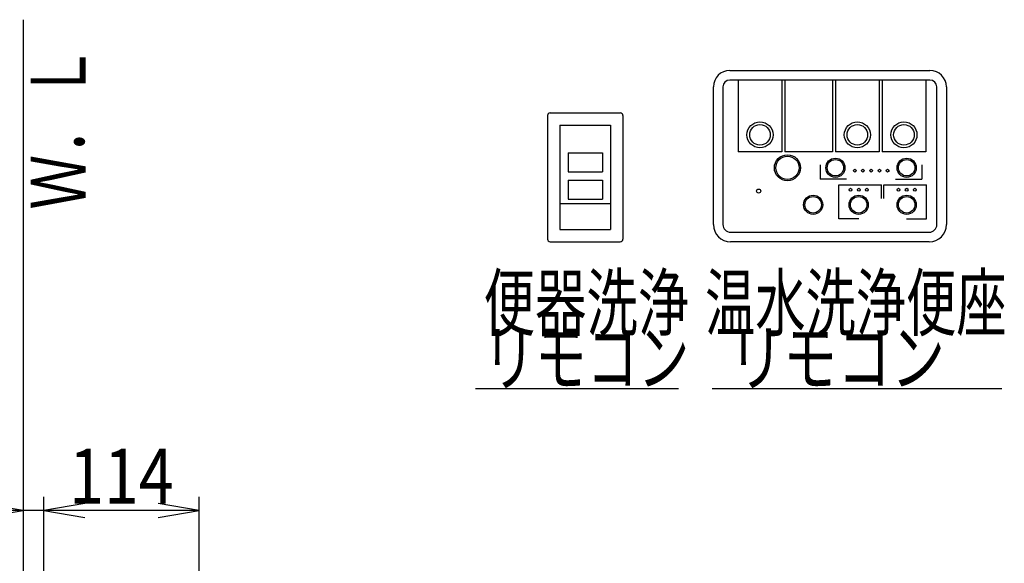
# Model space of a CAD drawing. Extents: x -14 to 1986, y 63 to 2863.
# Drawn here: x 364 to 1083, y 1154 to 1551 of the extents above; entities that cross this region are included whole.
import ezdxf
from ezdxf.enums import TextEntityAlignment as Align

# ---------------------------------------------------------------- set-up
doc = ezdxf.new("R2010")
doc.units = 0
doc.header["$MEASUREMENT"] = 0
doc.layers.get('0').update_dxf_attribs({"linetype": 'CONTINUOUS'})
for name, color, linetype in [('便器', 7, 'CONTINUOUS'), ('寸法', 7, 'CONTINUOUS'), ('枠', 7, 'CONTINUOUS'), ('温水洗浄便座', 7, 'CONTINUOUS')]:
    doc.layers.add(name, color=color, linetype=linetype)
doc.styles.add('EXCADDIM1', font='monotxt', dxfattribs={"width": 0.84, "bigfont": 'extfont'})
doc.styles.add('EXCADSTD', font='monotxt', dxfattribs={"bigfont": 'extfont'})
doc.styles.get("Standard").update_dxf_attribs({"font": 'monotxt', "bigfont": 'extfont'})
doc.dimstyles.get("Standard").update_dxf_attribs({"dimtxt": 0.18, "dimasz": 0.18, "dimexe": 0.18, "dimexo": 0.0625, "dimgap": 0.09, "dimtad": 0, "dimtih": 1, "dimtoh": 1, "dimdec": 4, "dimzin": 0, "dimtxsty": 'STANDARD', "dimcen": 0.09, "dimazin": 3, "dimtfac": 1, "dimtdec": 4, "dimtmove": 0, "dimatfit": 3, "dimtolj": 1, "dimtzin": 0})

# ---------------------------------------------------------------- blocks, each defined once
blk = doc.blocks.new('*D25')
at = {"layer": '寸法', "color": 3, "linetype": 'CONTINUOUS'}
for p, q in [((382, 1013.5), (382, 1203)), ((495.417274, 1007.078504), (495.417274, 1203)), ((412, 1198), (382, 1193)), ((495.417274, 1193), (382, 1193)), ((382, 1193), (412, 1188)), ((495.417274, 1193), (465.417274, 1198)), ((465.417274, 1188), (495.417274, 1193))]:
    blk.add_line(p, q, dxfattribs=at)
at = {"layer": '寸法', "color": 2, "linetype": 'CONTINUOUS', "style": 'EXCADSTD', "width": 0.84}
blk.add_text('114', height=40, dxfattribs=at).set_placement((438.708637, 1198), align=Align.CENTER)
blk = doc.blocks.new('_EX_NORM')
at = {"color": 0, "linetype": 'CONTINUOUS'}
for q in [(-1, 0.166667), (-1, 0), (-1, -0.166667)]:
    blk.add_line((0, 0), q, dxfattribs=at)
blk = doc.blocks.new('*D26')
at = {"layer": '寸法', "color": 3, "linetype": 'CONTINUOUS'}
for p, q in [((412, 1193), (260.000002, 1193)), ((367, 1193), (337, 1198)), ((337, 1188), (367, 1193)), ((412, 1198), (382, 1193)), ((382, 1193), (412, 1188))]:
    blk.add_line(p, q, dxfattribs=at)
at = {"layer": '寸法', "color": 2, "linetype": 'CONTINUOUS', "style": 'EXCADSTD', "width": 0.84}
blk.add_text('15', height=40, dxfattribs=at).set_placement((301, 1198), align=Align.CENTER)

msp = doc.modelspace()

# ---------------------------------------------------------------- linework, layer by layer
at = {"layer": '便器', "color": 7, "linetype": 'CONTINUOUS'}
msp.add_line((367, 1551), (367, 601.5), dxfattribs=at)
at = {"layer": '便器', "color": 6, "linetype": 'CONTINUOUS'}
for p, q in [((749.5, 1481), (749.5, 1391)), ((751.5, 1483), (802.5, 1483)), ((804.5, 1481), (804.5, 1391)), ((758.5, 1474), (795.5, 1474)), ((758.5, 1474), (758.5, 1398)), ((795.5, 1474), (795.5, 1398)), ((764.5, 1454), (764.5, 1440)), ((764.5, 1454), (789.5, 1454)), ((789.5, 1454), (789.5, 1440)), ((764.5, 1440), (789.5, 1440)), ((764.5, 1434), (764.5, 1420)), ((764.5, 1434), (789.5, 1434)), ((789.5, 1434), (789.5, 1420)), ((758.5, 1417), (795.5, 1417)), ((764.5, 1420), (789.5, 1420)), ((758.5, 1398), (795.5, 1398)), ((751.5, 1389), (802.5, 1389))]:
    msp.add_line(p, q, dxfattribs=at)
for centre, start, end in [((751.5, 1481), 90, 180), ((802.5, 1481), 0, 90), ((751.5, 1391), 180, 270), ((802.5, 1391), 270, 0)]:
    msp.add_arc(centre, 2, start, end, dxfattribs=at)
at = {"layer": '温水洗浄便座', "color": 6, "linetype": 'CONTINUOUS'}
for p, q in [((882.5, 1514), (1028.5, 1514)), ((870.5, 1401.5), (870.5, 1502)), ((877.5, 1502), (877.5, 1401.5)), ((1028.5, 1507), (882.5, 1507)), ((888.5, 1507), (888.5, 1454.6)), ((920.5, 1507), (920.5, 1454.6)), ((922.5, 1507), (922.5, 1454.6)), ((957.5, 1507), (957.5, 1454.6)), ((959.5, 1507), (959.5, 1454.6)), ((991.5, 1507), (991.5, 1454.6)), ((993.5, 1507), (993.5, 1454.6)), ((1025.5, 1507), (1025.5, 1454.6)), ((1033.5, 1401.5), (1033.5, 1502)), ((1040.5, 1502), (1040.5, 1401.5)), ((920.5, 1454.6), (888.5, 1454.6)), ((957.5, 1454.6), (922.5, 1454.6)), ((991.5, 1454.6), (959.5, 1454.6)), ((1025.5, 1454.6), (993.5, 1454.6)), ((948.5, 1445.1), (948.5, 1434.7)), ((1022.5, 1445.1), (1022.5, 1434.7)), ((967.7, 1434.7), (948.5, 1434.7)), ((962, 1430.6), (993.2, 1430.6)), ((962, 1405.7), (962, 1430.6)), ((993.2, 1420.6), (993.2, 1430.6)), ((994.8, 1430.6), (1026, 1430.6)), ((994.8, 1420.6), (994.8, 1430.6)), ((1003.3, 1434.7), (1022.5, 1434.7)), ((1026, 1405.7), (1026, 1430.6)), ((976.7, 1405.7), (962, 1405.7)), ((1011.3, 1405.7), (1026, 1405.7)), ((883, 1396), (1028, 1396)), ((1028, 1389), (883, 1389)), ((697, 1282), (845, 1282)), ((869.5, 1282), (1081, 1282))]:
    msp.add_line(p, q, dxfattribs=at)
for centre, radius in [((904.5, 1467), 9.5), ((904.5, 1467), 7.5), ((975.5, 1467), 9.5), ((975.5, 1467), 7.5), ((1009.5, 1467), 9.5), ((1009.5, 1467), 7.5), ((924.5, 1443), 9.5), ((924.5, 1443), 8.5), ((959.5, 1443), 7), ((959.5, 1443), 6), ((1011.5, 1443), 7), ((1011.5, 1443), 6), ((973.6, 1440.9), 1), ((979.6, 1440.9), 1), ((985.6, 1440.9), 1), ((991.6, 1440.9), 1), ((997.6, 1440.9), 1), ((903.5, 1426), 1.5), ((943.25, 1416), 7), ((970.5, 1427), 1), ((976.5, 1416), 7), ((976.5, 1427), 1), ((982.5, 1427), 1), ((1005.5, 1427), 1), ((1011.5, 1416), 7), ((1011.5, 1427), 1), ((1017.5, 1427), 1), ((943.25, 1416), 6), ((976.5, 1416), 6), ((1011.5, 1416), 6)]:
    msp.add_circle(centre, radius, dxfattribs=at)
for centre, radius, start, end in [((882.5, 1502), 12, 90, 180), ((1028.5, 1502), 12, 0, 90), ((882.5, 1502), 5, 90, 180), ((1028.5, 1502), 5, 0, 90), ((883, 1401.5), 12.5, 180, 270), ((883, 1401.5), 5.5, 180, 270), ((1028, 1401.5), 12.5, 270, 0), ((1028, 1401.5), 5.5, 270, 0)]:
    msp.add_arc(centre, radius, start, end, dxfattribs=at)

# ---------------------------------------------------------------- texts
at = {"layer": '枠', "color": 2, "linetype": 'CONTINUOUS', "style": 'EXCADSTD', "width": 0.84}
msp.add_text('Ｗ．Ｌ', height=40, rotation=90, dxfattribs=at).set_placement((412.549659, 1412.470236), (412.549659, 1532.470236), align=Align.FIT)
at = {"layer": '温水洗浄便座', "color": 2, "linetype": 'CONTINUOUS', "style": 'EXCADSTD'}
for s, width, p, p2 in [('便器洗浄', 0.7875, (702.891216, 1324.5), (852.891216, 1324.5)), ('温水洗浄便座', 0.77, (864.391216, 1324.5), (1084.391216, 1324.5)), ('リモコン', 0.7875, (702.891216, 1284.5), (852.891216, 1284.5)), ('  リモコン', 0.651389, (864.391216, 1284.5), (1039.391216, 1284.5))]:
    msp.add_text(s, height=40, dxfattribs=dict(at, width=width)).set_placement(p, p2, align=Align.FIT)

# ---------------------------------------------------------------- dimensions: what is measured, and where the dimension line sits
at = {"layer": '寸法', "color": 3, "linetype": 'CONTINUOUS'}
dim = msp.add_linear_dim(base=(367, 1193), p1=(382, 1188), p2=(367, 1188), dimstyle='STANDARD', override={"dimtxt": 40, "dimasz": 30, "dimexe": 0, "dimexo": 0, "dimgap": 5, "dimtad": 1, "dimjust": 2, "dimtih": 0, "dimtoh": 0, "dimdec": 1, "dimzin": 8, "dimtxsty": 'EXCADDIM1', "dimblk1": '_EX_NORM', "dimblk2": '_EX_NORM', "dimsah": 1, "dimse1": 1, "dimse2": 1, "dimclrd": 3, "dimclre": 3, "dimclrt": 2, "dimtmove": 2}, dxfattribs=at)
dim.commit()
dim.dimension.update_dxf_attribs({"geometry": '*D26', "text_midpoint": (301, 1218), "dimtype": 160})
dim = msp.add_linear_dim(base=(382, 1193), p1=(495.417274, 1000.078504), p2=(382, 1006.5), text='114', dimstyle='STANDARD', override={"dimtxt": 40, "dimasz": 30, "dimexe": 10, "dimexo": 7, "dimgap": 5, "dimtad": 1, "dimjust": 0, "dimtih": 0, "dimtoh": 0, "dimdec": 1, "dimzin": 8, "dimtxsty": 'EXCADDIM1', "dimblk1": '_EX_NORM', "dimblk2": '_EX_NORM', "dimsah": 1, "dimse1": 0, "dimse2": 0, "dimclrd": 3, "dimclre": 3, "dimclrt": 2, "dimtmove": 2}, dxfattribs=at)
dim.commit()
dim.dimension.update_dxf_attribs({"geometry": '*D25', "text_midpoint": (438.708637, 1218), "dimtype": 160})

doc.saveas('drawing.dxf')
